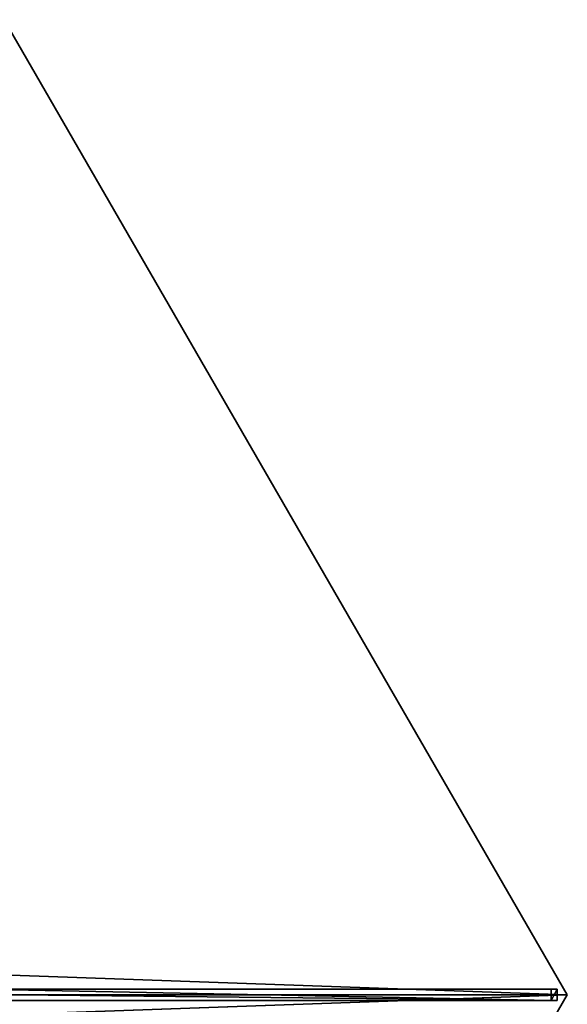
# Model space of a CAD drawing. Units: centimetres. Extents: x -272 to 356, y -340 to 275.
# Drawn here: x 245 to 318, y -1 to 130 of the extents above; entities that cross this region are included whole.
import ezdxf

# ---------------------------------------------------------------- set-up
doc = ezdxf.new("R2010")
doc.units = ezdxf.units.CM
doc.layers.get('0').update_dxf_attribs({"color": 144})

# ---------------------------------------------------------------- blocks, each defined once
blk = doc.blocks.new('Streben. May Parasols_ www.may-online.com')
for p, q in [((75, -129.9, 205), (150, 0, 205)), ((2.97, -3.64, 243.68), (74.97, -128.35, 204.95)), ((1.67, -4.39, 243.68), (73.67, -129.1, 204.95)), ((3, -5.2, 243.73), (65.34, -113.18, 210.19)), ((36.38, -61.51, 222.6), (74.58, -127.68, 202.05)), ((35.08, -62.26, 222.6), (73.28, -128.43, 202.05)), ((65.34, -113.18, 210.19), (75, -129.9, 205)), ((74.58, -127.68, 202.05), (73.28, -128.43, 202.05)), ((73.28, -128.43, 202.05), (73.67, -129.1, 204.95)), ((73.67, -129.1, 204.95), (74.97, -128.35, 204.95)), ((74.97, -128.35, 204.95), (74.58, -127.68, 202.05))]:
    blk.add_line(p, q)
mesh = blk.add_polyface()
corners = [(1.67, -4.39, 243.68), (73.28, -128.43, 202.05), (73.67, -129.1, 204.95), (35.08, -62.26, 222.6), (1.28, -3.72, 240.78)]
mesh.append_faces([[corners[k] for k in face] for face in [(0, 1, 2), (3, 0, 4)]], dxfattribs={"vtx0": -1})
mesh.append_faces([[corners[k] for k in face] for face in [(1, 0, 3)]], dxfattribs={"vtx0": -1, "vtx1": -1})
mesh = blk.add_polyface()
corners = [(73.67, -129.1, 204.95), (2.97, -3.64, 243.68), (1.67, -4.39, 243.68), (74.97, -128.35, 204.95)]
mesh.append_faces([[corners[k] for k in face] for face in [(0, 1, 2), (1, 0, 3)]], dxfattribs={"vtx0": -1})
mesh = blk.add_polyface()
corners = [(74.58, -127.68, 202.05), (2.97, -3.64, 243.68), (74.97, -128.35, 204.95), (36.38, -61.51, 222.6), (2.58, -2.97, 240.78)]
mesh.append_faces([[corners[k] for k in face] for face in [(0, 1, 2), (1, 3, 4)]], dxfattribs={"vtx0": -1})
mesh.append_faces([[corners[k] for k in face] for face in [(1, 0, 3)]], dxfattribs={"vtx0": -1, "vtx2": -1})
mesh = blk.add_polyface()
corners = [(36.38, -61.51, 222.6), (73.28, -128.43, 202.05), (35.08, -62.26, 222.6), (74.58, -127.68, 202.05)]
mesh.append_faces([[corners[k] for k in face] for face in [(0, 1, 2), (1, 0, 3)]], dxfattribs={"vtx0": -1})
mesh = blk.add_polyface()
corners = [(74.97, -128.35, 204.95), (73.28, -128.43, 202.05), (74.58, -127.68, 202.05), (73.67, -129.1, 204.95)]
mesh.append_faces([[corners[k] for k in face] for face in [(0, 1, 2), (1, 0, 3)]], dxfattribs={"vtx0": -1})
blk = doc.blocks.new('Membrane. May Parasols_ www.may-online.com')
for p, q in [((150, 0, 205), (75, -129.9, 205)), ((150, 0, 204.99), (75, -129.9, 204.99)), ((75, -129.9, 204.99), (3, -5.19, 243.72)), ((75, -129.9, 204.99), (3, -5.19, 243.72)), ((75, -129.9, 205), (3, -5.2, 243.73)), ((-75, -129.9, 205), (75, -129.9, 205)), ((-75, -129.9, 204.99), (75, -129.9, 204.99)), ((75, -129.9, 205), (75, -129.9, 204.99)), ((75, -129.9, 205), (75, -129.9, 204.99)), ((75, -129.9, 204.99), (75, -129.9, 204.99))]:
    blk.add_line(p, q)
mesh = blk.add_polyface()
corners = [(75, -129.9, 205), (6, 0, 243.73), (3, -5.2, 243.73), (150, 0, 205)]
mesh.append_faces([[corners[k] for k in face] for face in [(0, 1, 2), (1, 0, 3)]], dxfattribs={"vtx0": -1})
mesh = blk.add_polyface()
corners = [(75, -129.9, 204.99), (150, 0, 205), (75, -129.9, 205), (75, -129.9, 204.99), (150, 0, 204.99), (150, 0, 204.99)]
mesh.append_faces([[corners[k] for k in face] for face in [(0, 1, 2), (1, 4, 5)]], dxfattribs={"vtx0": -1})
mesh.append_faces([[corners[k] for k in face] for face in [(1, 0, 3), (1, 3, 4)]], dxfattribs={"vtx0": -1, "vtx2": -1})
mesh = blk.add_polyface()
corners = [(6, 0, 243.72), (75, -129.9, 204.99), (3, -5.19, 243.72), (150, 0, 204.99)]
mesh.append_faces([[corners[k] for k in face] for face in [(0, 1, 2), (1, 0, 3)]], dxfattribs={"vtx0": -1})
mesh = blk.add_polyface()
corners = [(-3, -5.19, 243.72), (75, -129.9, 204.99), (-75, -129.9, 204.99), (3, -5.19, 243.72)]
mesh.append_faces([[corners[k] for k in face] for face in [(0, 1, 2), (1, 0, 3)]], dxfattribs={"vtx0": -1})
mesh = blk.add_polyface()
corners = [(75, -129.9, 205), (-3, -5.2, 243.73), (-75, -129.9, 205), (3, -5.2, 243.73)]
mesh.append_faces([[corners[k] for k in face] for face in [(0, 1, 2), (1, 0, 3)]], dxfattribs={"vtx0": -1})
mesh = blk.add_polyface()
corners = [(3, -5.19, 243.72), (75, -129.9, 204.99), (3, -5.19, 243.72), (75, -129.9, 204.99)]
mesh.append_faces([[corners[k] for k in face] for face in [(0, 1, 2), (1, 0, 3)]], dxfattribs={"vtx0": -1})
mesh = blk.add_polyface()
corners = [(75, -129.9, 204.99), (3, -5.2, 243.73), (75, -129.9, 205), (3, -5.19, 243.72)]
mesh.append_faces([[corners[k] for k in face] for face in [(0, 1, 2), (1, 0, 3)]], dxfattribs={"vtx0": -1})
mesh = blk.add_polyface()
corners = [(3, -5.2, 243.73), (75, -129.9, 204.99), (75, -129.9, 205), (3, -5.19, 243.72)]
mesh.append_faces([[corners[k] for k in face] for face in [(0, 1, 2), (1, 0, 3)]], dxfattribs={"vtx0": -1})
mesh = blk.add_polyface()
corners = [(75, -129.9, 205), (75, -129.9, 204.99), (75, -129.9, 204.99), (-75, -129.9, 204.99), (-75, -129.9, 204.99), (-75, -129.9, 205)]
mesh.append_faces([[corners[k] for k in face] for face in [(0, 1, 2), (4, 0, 5)]], dxfattribs={"vtx0": -1})
mesh.append_faces([[corners[k] for k in face] for face in [(1, 0, 3), (3, 0, 4)]], dxfattribs={"vtx0": -1, "vtx1": -1})
blk = doc.blocks.new('RIALTO_round_RP3_3000')
at = {"color": 7, "rotation": 60.00000000000001}
for name in ['Streben. May Parasols_ www.may-online.com', 'Membrane. May Parasols_ www.may-online.com']:
    blk.add_blockref(name, (168, 0), dxfattribs=at)

msp = doc.modelspace()

# ---------------------------------------------------------------- block references
msp.add_blockref('RIALTO_round_RP3_3000', (0, 0))

doc.saveas('drawing.dxf')
